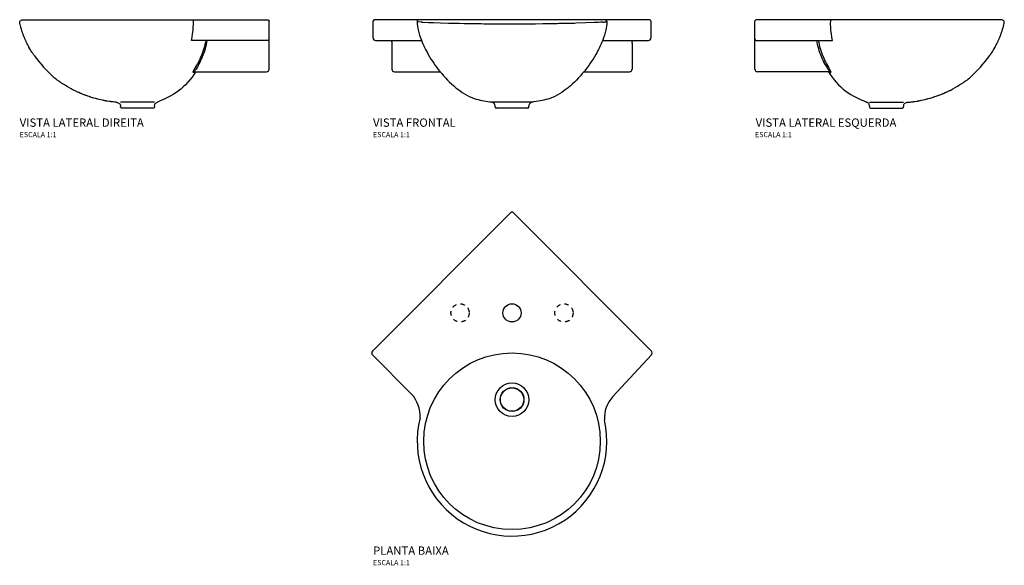
# Model space of a CAD drawing. Units: millimetres. Extents: x -948 to 948, y -319 to 731.
import ezdxf
from ezdxf.enums import TextEntityAlignment as Align

# ---------------------------------------------------------------- set-up
doc = ezdxf.new("R2010")
doc.units = ezdxf.units.MM
doc.header["$LTSCALE"] = 8.333333
doc.linetypes.add('JIS_02_1.0', pattern=[2, 1, -1])
doc.styles.add('Legenda', font='segoeui.ttf', dxfattribs={"height": 8})

# ---------------------------------------------------------------- blocks, each defined once
blk = doc.blocks.new('L.76_V2')
at = {"lineweight": 30}
for p, q in [((-226.8, 164.3), (-226.7, 165.5)), ((-226.7, 163.1), (-226.8, 164.3)), ((-226.7, 165.5), (-226.3, 166.7)), ((-226.6, 162.5), (-226.7, 163.1)), ((-226, 160.1), (-226.6, 162.5)), ((-226.3, 166.7), (-225.7, 167.8)), ((-225.6, 158.9), (-226, 160.1)), ((-225.7, 167.8), (-224.9, 168.7)), ((-225, 156.5), (-225.6, 158.9)), ((-224.7, 155.3), (-225, 156.5)), ((-224.9, 168.7), (-223.8, 169.4)), ((-223.6, 151.7), (-224.7, 155.3)), ((-223.8, 169.4), (-222.7, 169.8)), ((-223.2, 150.5), (-223.6, 151.7)), ((-222.7, 169.8), (-221.4, 170)), ((-221.4, 170), (-221.2, 170)), ((-221.1, 170), (250.3, 170)), ((106.8, 149.3), (107.1, 152.8)), ((107.1, 152.8), (107.3, 156.3)), ((107.3, 168.8), (107.3, 170)), ((107.4, 168.1), (107.3, 168.8)), ((107.3, 156.3), (107.5, 159.9)), ((107.4, 167.4), (107.4, 168.1)), ((107.4, 167.1), (107.4, 167.4)), ((107.5, 163.5), (107.4, 167.1)), ((107.5, 159.9), (107.5, 163.5)), ((250.3, 170), (251.4, 169.8)), ((251.4, 169.8), (252.3, 169.3)), ((252.3, 169.3), (252.4, 169.1)), ((252.4, 169.1), (252.8, 168.7)), ((252.8, 168.7), (253, 168.2)), ((253, 168.2), (253.2, 167.7)), ((253.2, 167.7), (253.3, 167.1)), ((253.3, 167.1), (253.3, 167)), ((253.3, 75), (253.3, 167)), ((-222.9, 149.3), (-223.2, 150.5)), ((-222.5, 148.1), (-222.9, 149.3)), ((-222.1, 146.9), (-222.5, 148.1)), ((-221.7, 145.7), (-222.1, 146.9)), ((-221.3, 144.5), (-221.7, 145.7)), ((-220.9, 143.4), (-221.3, 144.5)), ((-220.4, 142.2), (-220.9, 143.4)), ((-220, 141), (-220.4, 142.2)), ((-219.6, 139.9), (-220, 141)), ((-218.2, 136.4), (-219.6, 139.9)), ((-217.2, 134.1), (-218.2, 136.4)), ((-216.7, 132.9), (-217.2, 134.1)), ((-216.2, 131.8), (-216.7, 132.9)), ((103.8, 130), (104.9, 136.3)), ((104.9, 136.3), (105.9, 142.6)), ((105.9, 142.6), (106.4, 145.8)), ((106.4, 145.8), (106.8, 149.3)), ((253.3, 133), (253, 131.8)), ((-215.7, 130.6), (-216.2, 131.8)), ((-215.2, 129.5), (-215.7, 130.6)), ((-214.7, 128.4), (-215.2, 129.5)), ((-214.2, 127.2), (-214.7, 128.4)), ((-213.6, 126.1), (-214.2, 127.2)), ((-213.1, 125), (-213.6, 126.1)), ((-212.5, 123.8), (-213.1, 125)), ((-211.4, 121.6), (-212.5, 123.8)), ((-210.2, 119.4), (-211.4, 121.6)), ((-209.6, 118.3), (-210.2, 119.4)), ((-209, 117.2), (-209.6, 118.3)), ((-207.2, 113.9), (-209, 117.2)), ((-205.9, 111.8), (-207.2, 113.9)), ((250.3, 130), (103.8, 130)), ((251.3, 130.2), (250.3, 130)), ((252.3, 130.8), (251.3, 130.2)), ((253, 131.8), (252.3, 130.8)), ((-205.3, 110.7), (-205.9, 111.8)), ((-205.2, 110.6), (-205.3, 110.7)), ((-204.6, 109.5), (-205.2, 110.6)), ((-203.2, 107.4), (-204.6, 109.5)), ((-202.5, 106.4), (-203.2, 107.4)), ((-201.9, 105.3), (-202.5, 106.4)), ((-200.5, 103.2), (-201.9, 105.3)), ((-199.8, 102.2), (-200.5, 103.2)), ((-199, 101.2), (-199.8, 102.2)), ((115.1, 78.7), (112.8, 75)), ((117.3, 82.5), (115.1, 78.7)), ((117.5, 82.9), (117.3, 82.5)), ((-159.7, 57.5), (-160.7, 58.3)), ((-156.7, 55.3), (-159.7, 57.5)), ((109.3, 70.9), (109.1, 70.6)), ((109.1, 70.6), (109.1, 70.4)), ((109.1, 70.4), (109.1, 70.3)), ((109.1, 70.3), (109.1, 70.3)), ((109.1, 70.3), (109.1, 70.1)), ((109.1, 70.1), (109.4, 70)), ((109.4, 71), (109.3, 70.9)), ((109.7, 71.5), (109.4, 71.2)), ((109.4, 71.2), (109.4, 71)), ((109.4, 70), (248.3, 70)), ((109.9, 71.8), (109.7, 71.5)), ((110.5, 72.5), (110.4, 72.4)), ((111.1, 73.2), (110.5, 72.6)), ((110.5, 72.6), (110.5, 72.5)), ((111.5, 73.7), (111.1, 73.2)), ((112, 74.2), (111.5, 73.7)), ((112.4, 74.6), (112, 74.2)), ((112.8, 75), (112.4, 74.6)), ((-155.7, 54.5), (-156.7, 55.3)), ((-154.7, 53.8), (-155.7, 54.5)), ((-153.7, 53), (-154.7, 53.8)), ((-152.7, 52.3), (-153.7, 53)), ((-151.7, 51.6), (-152.7, 52.3)), ((-149.6, 50.2), (-151.7, 51.6)), ((-149.2, 49.9), (-149.6, 50.2)), ((-148.1, 49.2), (-149.2, 49.9)), ((-147.1, 48.5), (-148.1, 49.2)), ((-146.1, 47.8), (-147.1, 48.5)), ((-145, 47.1), (-146.1, 47.8)), ((-144, 46.4), (-145, 47.1)), ((-142.9, 45.7), (-144, 46.4)), ((-141.9, 45.1), (-142.9, 45.7)), ((-140.8, 44.4), (-141.9, 45.1)), ((-138.7, 43.1), (-140.8, 44.4)), ((-135.4, 41.2), (-138.7, 43.1)), ((-134.4, 40.6), (-135.4, 41.2)), ((-133.3, 39.9), (-134.4, 40.6)), ((-132.2, 39.3), (-133.3, 39.9)), ((-127.8, 36.9), (-132.2, 39.3)), ((-125.6, 35.8), (-127.8, 36.9)), ((-122.3, 34.1), (-125.6, 35.8)), ((-121.1, 33.5), (-122.3, 34.1)), ((-120, 33), (-121.1, 33.5)), ((-118.9, 32.4), (-120, 33)), ((-117.7, 31.9), (-118.9, 32.4)), ((-116.6, 31.4), (-117.7, 31.9)), ((-115.5, 30.8), (-116.6, 31.4)), ((-114.3, 30.3), (-115.5, 30.8)), ((-113.2, 29.8), (-114.3, 30.3)), ((-109.8, 28.3), (-113.2, 29.8)), ((-108.6, 27.8), (-109.8, 28.3)), ((-107.5, 27.3), (-108.6, 27.8)), ((-106.3, 26.9), (-107.5, 27.3)), ((-105.1, 26.4), (-106.3, 26.9)), ((-102.8, 25.5), (-105.1, 26.4)), ((-101.6, 25.1), (-102.8, 25.5)), ((-100.5, 24.6), (-101.6, 25.1)), ((-99.3, 24.2), (-100.5, 24.6)), ((-96.9, 23.3), (-99.3, 24.2)), ((-95.8, 22.9), (-96.9, 23.3)), ((-93.4, 22.1), (-95.8, 22.9)), ((-92.2, 21.7), (-93.4, 22.1)), ((-91, 21.3), (-92.2, 21.7)), ((-89.8, 20.9), (-91, 21.3)), ((-88.6, 20.6), (-89.8, 20.9)), ((-86.3, 19.8), (-88.6, 20.6)), ((-83.9, 19.1), (-86.3, 19.8)), ((-80.3, 18.1), (-83.9, 19.1)), ((-79, 17.8), (-80.3, 18.1)), ((-77.8, 17.5), (-79, 17.8)), ((-76.6, 17.2), (-77.8, 17.5)), ((-74.2, 16.6), (-76.6, 17.2)), ((-70.5, 15.7), (-74.2, 16.6)), ((-66.9, 14.9), (-70.5, 15.7)), ((-65.6, 14.7), (-66.9, 14.9)), ((-64.4, 14.4), (-65.6, 14.7)), ((-63.2, 14.2), (-64.4, 14.4)), ((-62, 14), (-63.2, 14.2)), ((-60.7, 13.8), (-62, 14)), ((-59.5, 13.5), (-60.7, 13.8)), ((-58.3, 13.3), (-59.5, 13.5)), ((-54.6, 12.7), (-58.3, 13.3)), ((-52.1, 12.4), (-54.6, 12.7)), ((-50.9, 12.2), (-52.1, 12.4)), ((-48.4, 11.9), (-50.9, 12.2)), ((-47.1, 11.7), (-48.4, 11.9)), ((-44.7, 11.5), (-47.1, 11.7)), ((-43.4, 11.3), (-44.7, 11.5)), ((-42.2, 11.2), (-43.4, 11.3)), ((-40.9, 11.1), (-42.2, 11.2)), ((-39.6, 11), (-40.9, 11.1))]:
    blk.add_line(p, q, dxfattribs=at)
for points in [[(131.3, 130), (130.5, 126), (129.6, 122), (128.6, 118.2), (127.5, 114.3), (126.3, 110.5), (125, 106.7), (123.6, 103), (122.1, 99.3), (120.6, 95.7), (119, 92.2), (117.2, 88.7), (115.4, 85.3), (113.6, 81.9), (111.6, 78.6), (111, 77.7)], [(117.5, 82.9), (119.3, 86.4), (121.1, 89.8), (121.2, 90.2), (122, 91.8), (123.6, 95.4), (125.2, 99), (126.6, 102.7), (128, 106.5), (129.3, 110.3), (130.5, 114.1), (131.6, 118), (132.6, 122), (133.5, 126), (134.3, 130)], [(109.2, 69.9), (108.3, 69.1), (107.5, 68.7), (107, 68.7), (106.8, 68.8), (106.7, 68.9), (106.7, 69), (106.7, 69.2), (106.8, 69.8), (107, 70.5), (107.5, 71.6), (108.1, 72.8), (113.6, 82.1)], [(121.1, 89.9), (120.5, 88.7), (120, 87.6), (119.4, 86.5), (118.8, 85.4), (118.2, 84.3), (117.6, 83.2)], [(110.4, 72.4), (109.9, 71.8), (109.4, 71.2)], [(-39.6, 11), (-38.4, 10.8), (-37.2, 10.3), (-36.1, 9.7), (-35.2, 8.9), (-34.3, 8), (-33.6, 7), (-33.1, 5.9), (-32.8, 4.7), (-32.6, 3.4), (-32.6, 3.1)], [(32.6, 11.4), (-33, 11.4)], [(32.6, 3.8), (32.6, 1.6), (32, 0.6), (31, 0), (30.6, 0), (-30.6, 0), (-31.8, 0.4), (-32.5, 1.3), (-32.6, 1.6), (-32.6, 3.1)], [(15.1, 11.2), (15.2, 11.2)], [(32.6, 3.8), (32.7, 5.1), (33, 6.3), (33.5, 7.4), (34.1, 8.5), (34.9, 9.5), (35.9, 10.3), (36.9, 10.9), (38.1, 11.4), (38.6, 11.6)]]:
    blk.add_lwpolyline(points, dxfattribs=at)
blk.add_lwpolyline([(111.9, 70, -0.094862), (78.1, 32.4, -0.06225), (38.6, 11.6)], format="xyb", dxfattribs=at)
blk.add_arc((52.7, 287.9), 313.4, 216.5694, 227.1041)
blk.add_arc((248.3, 75), 5.04, 270.3194, 359.4785, dxfattribs=at)
blk = doc.blocks.new('L.76_V1')
for p, q in [((-267.5, 135), (-267.5, 167)), ((-264.5, 170), (-263.9, 170)), ((-179.5, 170), (-263.9, 170)), ((179.4, 170), (-179.5, 170)), ((264.5, 170), (179.4, 170)), ((267.5, 167), (267.5, 135)), ((-262.5, 130), (-174.4, 130)), ((-231.3, 125), (-231.3, 75)), ((174.4, 130), (262.5, 130)), ((231.3, 125), (231.3, 75)), ((-226.3, 70), (-139.1, 70)), ((138.5, 70), (226.3, 70)), ((-32.6, 2), (-32.6, 3.8)), ((30.6, 0), (-30.6, 0)), ((32.6, 2), (32.6, 3.8)), ((38.6, 11.6), (38.6, 11.6))]:
    blk.add_line(p, q)
at = {"lineweight": 30}
for points in [[(-170.9, 164.8), (-171.8, 164.8), (-172.4, 164.9), (-173, 164.9), (-173.6, 165), (-174.4, 165), (-175.1, 165.1), (-180.4, 165.7), (-181.7, 166), (-182.2, 166.2), (-182.4, 166.3), (-182.4, 166.4), (-182.4, 166.4)], [(-160.5, 164.2), (-170.9, 164.8)], [(174.7, 165.3), (172.7, 165.1), (170.4, 165), (166.3, 164.8), (161.8, 164.5), (160.1, 164.4), (158.4, 164.4), (142.4, 163.7), (122.9, 163.1), (120.1, 163), (117.2, 163), (114.1, 162.9), (110.8, 162.8), (107.9, 162.7), (105, 162.7), (102.2, 162.6), (99.5, 162.6), (96.3, 162.5), (93.1, 162.4), (89.9, 162.4), (86.7, 162.3), (83.7, 162.3), (80.7, 162.2), (77, 162.1), (73.3, 162.1), (59.3, 161.9), (44.9, 161.7), (34, 161.7), (22.9, 161.6), (20.8, 161.6), (18.6, 161.6), (12.8, 161.5), (7, 161.5), (3.5, 161.5), (-13.8, 161.5), (-23.4, 161.5), (-32.9, 161.6), (-37.9, 161.6), (-42.9, 161.6), (-45.8, 161.7), (-48.8, 161.7), (-54, 161.7), (-59.1, 161.8), (-69.2, 161.9), (-79.1, 162), (-80.5, 162), (-82, 162.1), (-91.9, 162.2), (-101.6, 162.4), (-112.1, 162.6), (-122.1, 162.9), (-137.5, 163.3), (-150.9, 163.8), (-155.9, 163.9), (-160.5, 164.2)], [(174.8, 165.3), (175.7, 165.4), (177.5, 165.5), (179.1, 165.7), (181.1, 166), (182.3, 166.3), (182.4, 166.4)]]:
    blk.add_lwpolyline(points, dxfattribs=at)
for centre, radius, start, end in [((-264.5, 167), 3, 90, 180), ((-179.5, 167), 3, 90, 180), ((179.4, 167), 3, 0, 90), ((264.5, 167), 3, 0, 90), ((-262.5, 135), 5, 180, 270), ((262.5, 135), 5, 270, 0), ((-226.3, 75), 5, 180, 270), ((226.3, 75), 5, 270, 0), ((-30.6, 2), 2, 180, 270), ((30.6, 2), 2, 270, 0)]:
    blk.add_arc(centre, radius, start, end)
for points, knots in [([(-182.5, 167), (-182.4, 160.1), (-181.7, 155.1), (-179.2, 143.4), (-177, 136.8), (-170.8, 120.9), (-166.2, 111.6), (-154.5, 91.4), (-147, 80.6), (-129.6, 59), (-119.4, 48.4), (-97.5, 30.6), (-85.8, 23.2), (-63, 15.1), (-52.4, 13.2), (-41.7, 11.9), (-40.4, 11.7), (-39, 11.6)], [0, 0, 0, 0, 1.499919, 1.499919, 3.591992, 3.591992, 6.72284, 6.72284, 10.766786, 10.766786, 15.345581, 15.345581, 19.624914, 19.624914, 22.866543, 22.866543, 23.296442, 23.296442, 23.296442, 23.296442]), ([(182.4, 167), (182.4, 160.1), (181.7, 155.1), (179.2, 143.4), (177, 136.8), (170.8, 120.9), (166.2, 111.6), (154.5, 91.4), (147, 80.6), (129.6, 59), (119.4, 48.4), (97.5, 30.6), (85.8, 23.2), (63, 15.1), (52.4, 13.2), (41.7, 11.9), (40.4, 11.7), (39.3, 11.6)], [0, 0, 0, 0, 1.499919, 1.499919, 3.591992, 3.591992, 6.72284, 6.72284, 10.766786, 10.766786, 15.345581, 15.345581, 19.624914, 19.624914, 22.866543, 22.866543, 23.296442, 23.296442, 23.296442, 23.296442]), ([(-233.3, 130), (-233.3, 130), (-233.3, 130), (-233.2, 129.9), (-233, 129.8), (-232.6, 129.4), (-232.4, 129.2), (-232, 128.6), (-231.9, 128.2), (-231.6, 127.4), (-231.5, 126.9), (-231.3, 126), (-231.3, 125.5), (-231.3, 125)], [3.141593, 3.141593, 3.141593, 3.141593, 3.455752, 3.455752, 3.769911, 3.769911, 4.015745, 4.015745, 4.249798, 4.249798, 4.487914, 4.487914, 4.712389, 4.712389, 4.712389, 4.712389]), ([(231.3, 125), (231.3, 125.5), (231.3, 126.1), (231.5, 127.1), (231.6, 127.5), (231.9, 128.3), (232.1, 128.7), (232.5, 129.3), (232.6, 129.5), (233, 129.8), (233.1, 129.9), (233.3, 130), (233.3, 130), (233.3, 130), (233.3, 130), (233.3, 130)], [1.570796, 1.570796, 1.570796, 1.570796, 1.81648, 1.81648, 2.059725, 2.059725, 2.297173, 2.297173, 2.531317, 2.531317, 2.779513, 2.779513, 3.093672, 3.093672, 3.141593, 3.141593, 3.141593, 3.141593]), ([(-38.2, 11.5), (-38.5, 11.5), (-38.8, 11.6), (-39, 11.6), (-39, 11.6), (-39, 11.6)], [-1.4830432, -1.4830432, -1.4830432, -1.4830432, -1.1083209, -1.1083209, -1.0989414, -1.0989414, -1.0989414, -1.0989414]), ([(-32.6, 3.8), (-32.6, 4.7), (-32.7, 5.5), (-33.2, 7), (-33.6, 7.7), (-34.4, 8.9), (-34.8, 9.4), (-35.8, 10.2), (-36.2, 10.5), (-37, 10.9), (-37.3, 11.1), (-37.8, 11.3), (-38, 11.3), (-38.3, 11.5), (-38.5, 11.5), (-38.8, 11.6), (-38.9, 11.6), (-39, 11.6), (-39, 11.6), (-39, 11.6), (-39, 11.6), (-39, 11.6)], [0.3054188, 0.3054188, 0.3054188, 0.3054188, 0.3289207, 0.3289207, 0.3557968, 0.3557968, 0.3918971, 0.3918971, 0.4450067, 0.4450067, 0.5110677, 0.5110677, 0.5836385, 0.5836385, 0.6797905, 0.6797905, 0.8384919, 0.8384919, 0.9971932, 0.9971932, 1.0003526, 1.0003526, 1.0003526, 1.0003526]), ([(-29.5, 11.3), (-30.5, 11.4), (-31.4, 11.4), (-33.2, 11.4), (-34, 11.4), (-34.7, 11.4), (-35.5, 11.5), (-36.1, 11.5), (-37.3, 11.5), (-37.8, 11.5), (-38.2, 11.5)], [-1.837014, -1.837014, -1.837014, -1.837014, -1.373568, -1.373568, -0.910123, -0.910123, -0.910123, -0.455061, -0.455061, 0, 0, 0, 0]), ([(-0.1, 11.2), (-2.8, 11.2), (-5.6, 11.2), (-10.9, 11.2), (-13.5, 11.2), (-16, 11.2), (-18.4, 11.2), (-20.7, 11.3), (-25.3, 11.3), (-27.5, 11.3), (-29.5, 11.3)], [-3.353945, -3.353945, -3.353945, -3.353945, -2.52387, -2.52387, -1.693795, -1.693795, -1.693795, -0.899029, -0.899029, -0.000055, -0.000055, -0.000055, -0.000055]), ([(29.5, 11.4), (26.8, 11.3), (23.7, 11.3), (16.3, 11.3), (11.9, 11.2), (4.9, 11.2), (2.4, 11.2), (-0.1, 11.2)], [-3.367819, -3.367819, -3.367819, -3.367819, -2.162133, -2.162133, -0.759917, -0.759917, 0, 0, 0, 0]), ([(38.6, 11.6), (37.8, 11.5), (36.7, 11.5), (33.6, 11.4), (31.7, 11.4), (29.5, 11.4)], [-2.010904, -2.010904, -2.010904, -2.010904, -1.008609, -1.008609, 0, 0, 0, 0]), ([(39.3, 11.6), (39.3, 11.6), (39.2, 11.6), (39.2, 11.6), (39.1, 11.6), (38.8, 11.5), (38.6, 11.5), (38.1, 11.3), (37.8, 11.3), (37.1, 10.9), (36.6, 10.7), (35.4, 9.9), (34.6, 9.2), (33.4, 7.3), (32.9, 6.3), (32.6, 4.8), (32.6, 4.3), (32.6, 3.8)], [0.3722219, 0.3722219, 0.3722219, 0.3722219, 0.4875733, 0.4875733, 0.6158891, 0.6158891, 0.7442049, 0.7442049, 0.8236072, 0.8236072, 0.8913347, 0.8913347, 0.9512551, 0.9512551, 0.9858789, 0.9858789, 1.0008365, 1.0008365, 1.0008365, 1.0008365]), ([(39.3, 11.6), (39.2, 11.6), (39.2, 11.6), (39.1, 11.6), (38.9, 11.6), (38.6, 11.6)], [-0.3592575, -0.3592575, -0.3592575, -0.3592575, -0.3367454, -0.3367454, 0, 0, 0, 0])]:
    blk.add_open_spline(points, degree=3, knots=knots)
blk.add_open_spline([(38.6, 11.6), (38.6, 11.6), (38.6, 11.6), (38.6, 11.6)], degree=3)
blk = doc.blocks.new('L.76_V3')
at = {"lineweight": 30}
for p, q in [((-253.2, 167.7), (-253.3, 167.1)), ((-253.3, 167.1), (-253.3, 167)), ((-253.3, 75), (-253.3, 167)), ((-253, 168.2), (-253.2, 167.7)), ((-252.8, 168.7), (-253, 168.2)), ((-252.4, 169.1), (-252.8, 168.7)), ((-252.3, 169.3), (-252.4, 169.1)), ((-251.4, 169.8), (-252.3, 169.3)), ((-250.3, 170), (-251.4, 169.8)), ((221.1, 170), (-250.3, 170)), ((-107.5, 163.5), (-107.4, 167.1)), ((-107.5, 159.9), (-107.5, 163.5)), ((-107.3, 156.3), (-107.5, 159.9)), ((-107.4, 168.1), (-107.3, 168.8)), ((-107.4, 167.4), (-107.4, 168.1)), ((-107.4, 167.1), (-107.4, 167.4)), ((-107.3, 168.8), (-107.3, 170)), ((-107.1, 152.8), (-107.3, 156.3)), ((-106.8, 149.3), (-107.1, 152.8)), ((221.4, 170), (221.2, 170)), ((222.7, 169.8), (221.4, 170)), ((223.8, 169.4), (222.7, 169.8)), ((223.2, 150.5), (223.6, 151.7)), ((223.6, 151.7), (224.7, 155.3)), ((224.9, 168.7), (223.8, 169.4)), ((224.7, 155.3), (225, 156.5)), ((225.7, 167.8), (224.9, 168.7)), ((225, 156.5), (225.6, 158.9)), ((225.6, 158.9), (226, 160.1)), ((226.3, 166.7), (225.7, 167.8)), ((226, 160.1), (226.6, 162.5)), ((226.7, 165.5), (226.3, 166.7)), ((226.6, 162.5), (226.7, 163.1)), ((226.8, 164.3), (226.7, 165.5)), ((226.7, 163.1), (226.8, 164.3)), ((-253.3, 133), (-253, 131.8)), ((-106.4, 145.8), (-106.8, 149.3)), ((-105.9, 142.6), (-106.4, 145.8)), ((-104.9, 136.3), (-105.9, 142.6)), ((-103.8, 130), (-104.9, 136.3)), ((216.2, 131.8), (216.7, 132.9)), ((216.7, 132.9), (217.2, 134.1)), ((217.2, 134.1), (218.2, 136.4)), ((218.2, 136.4), (219.6, 139.9)), ((219.6, 139.9), (220, 141)), ((220, 141), (220.4, 142.2)), ((220.4, 142.2), (220.9, 143.4)), ((220.9, 143.4), (221.3, 144.5)), ((221.3, 144.5), (221.7, 145.7)), ((221.7, 145.7), (222.1, 146.9)), ((222.1, 146.9), (222.5, 148.1)), ((222.5, 148.1), (222.9, 149.3)), ((222.9, 149.3), (223.2, 150.5)), ((-253, 131.8), (-252.3, 130.8)), ((-252.3, 130.8), (-251.3, 130.2)), ((-251.3, 130.2), (-250.3, 130)), ((-250.3, 130), (-103.8, 130)), ((205.9, 111.8), (207.2, 113.9)), ((207.2, 113.9), (209, 117.2)), ((209, 117.2), (209.6, 118.3)), ((209.6, 118.3), (210.2, 119.4)), ((210.2, 119.4), (211.4, 121.6)), ((211.4, 121.6), (212.5, 123.8)), ((212.5, 123.8), (213.1, 125)), ((213.1, 125), (213.6, 126.1)), ((213.6, 126.1), (214.2, 127.2)), ((214.2, 127.2), (214.7, 128.4)), ((214.7, 128.4), (215.2, 129.5)), ((215.2, 129.5), (215.7, 130.6)), ((215.7, 130.6), (216.2, 131.8)), ((199, 101.2), (199.8, 102.2)), ((199.8, 102.2), (200.5, 103.2)), ((200.5, 103.2), (201.9, 105.3)), ((201.9, 105.3), (202.5, 106.4)), ((202.5, 106.4), (203.2, 107.4)), ((203.2, 107.4), (204.6, 109.5)), ((204.6, 109.5), (205.2, 110.6)), ((205.2, 110.6), (205.3, 110.7)), ((205.3, 110.7), (205.9, 111.8)), ((-117.5, 82.9), (-117.3, 82.5)), ((-117.3, 82.5), (-115.1, 78.7)), ((-115.1, 78.7), (-112.8, 75)), ((-109.4, 70), (-248.3, 70)), ((-112.8, 75), (-112.4, 74.6)), ((-112.4, 74.6), (-112, 74.2)), ((-112, 74.2), (-111.5, 73.7)), ((-111.5, 73.7), (-111.1, 73.2)), ((-111.1, 73.2), (-110.5, 72.6)), ((-110.5, 72.6), (-110.5, 72.5)), ((-110.5, 72.5), (-110.4, 72.4)), ((-109.9, 71.8), (-109.7, 71.5)), ((-109.7, 71.5), (-109.4, 71.2)), ((-109.4, 71.2), (-109.4, 71)), ((-109.4, 71), (-109.3, 70.9)), ((-109.1, 70.1), (-109.4, 70)), ((-109.3, 70.9), (-109.1, 70.6)), ((-109.1, 70.6), (-109.1, 70.4)), ((-109.1, 70.4), (-109.1, 70.3)), ((-109.1, 70.3), (-109.1, 70.3)), ((-109.1, 70.3), (-109.1, 70.1)), ((156.7, 55.3), (159.7, 57.5)), ((159.7, 57.5), (160.7, 58.3)), ((127.8, 36.9), (132.2, 39.3)), ((132.2, 39.3), (133.3, 39.9)), ((133.3, 39.9), (134.4, 40.6)), ((134.4, 40.6), (135.4, 41.2)), ((135.4, 41.2), (138.7, 43.1)), ((138.7, 43.1), (140.8, 44.4)), ((140.8, 44.4), (141.9, 45.1)), ((141.9, 45.1), (142.9, 45.7)), ((142.9, 45.7), (144, 46.4)), ((144, 46.4), (145, 47.1)), ((145, 47.1), (146.1, 47.8)), ((146.1, 47.8), (147.1, 48.5)), ((147.1, 48.5), (148.1, 49.2)), ((148.1, 49.2), (149.2, 49.9)), ((149.2, 49.9), (149.6, 50.2)), ((149.6, 50.2), (151.7, 51.6)), ((151.7, 51.6), (152.7, 52.3)), ((152.7, 52.3), (153.7, 53)), ((153.7, 53), (154.7, 53.8)), ((154.7, 53.8), (155.7, 54.5)), ((155.7, 54.5), (156.7, 55.3)), ((80.3, 18.1), (83.9, 19.1)), ((83.9, 19.1), (86.3, 19.8)), ((86.3, 19.8), (88.6, 20.6)), ((88.6, 20.6), (89.8, 20.9)), ((89.8, 20.9), (91, 21.3)), ((91, 21.3), (92.2, 21.7)), ((92.2, 21.7), (93.4, 22.1)), ((93.4, 22.1), (95.8, 22.9)), ((95.8, 22.9), (96.9, 23.3)), ((96.9, 23.3), (99.3, 24.2)), ((99.3, 24.2), (100.5, 24.6)), ((100.5, 24.6), (101.6, 25.1)), ((101.6, 25.1), (102.8, 25.5)), ((102.8, 25.5), (105.1, 26.4)), ((105.1, 26.4), (106.3, 26.9)), ((106.3, 26.9), (107.5, 27.3)), ((107.5, 27.3), (108.6, 27.8)), ((108.6, 27.8), (109.8, 28.3)), ((109.8, 28.3), (113.2, 29.8)), ((113.2, 29.8), (114.3, 30.3)), ((114.3, 30.3), (115.5, 30.8)), ((115.5, 30.8), (116.6, 31.4)), ((116.6, 31.4), (117.7, 31.9)), ((117.7, 31.9), (118.9, 32.4)), ((118.9, 32.4), (120, 33)), ((120, 33), (121.1, 33.5)), ((121.1, 33.5), (122.3, 34.1)), ((122.3, 34.1), (125.6, 35.8)), ((125.6, 35.8), (127.8, 36.9)), ((39.6, 11), (40.9, 11.1)), ((40.9, 11.1), (42.2, 11.2)), ((42.2, 11.2), (43.4, 11.3)), ((43.4, 11.3), (44.7, 11.5)), ((44.7, 11.5), (47.1, 11.7)), ((47.1, 11.7), (48.4, 11.9)), ((48.4, 11.9), (50.9, 12.2)), ((50.9, 12.2), (52.1, 12.4)), ((52.1, 12.4), (54.6, 12.7)), ((54.6, 12.7), (58.3, 13.3)), ((58.3, 13.3), (59.5, 13.5)), ((59.5, 13.5), (60.7, 13.8)), ((60.7, 13.8), (62, 14)), ((62, 14), (63.2, 14.2)), ((63.2, 14.2), (64.4, 14.4)), ((64.4, 14.4), (65.6, 14.7)), ((65.6, 14.7), (66.9, 14.9)), ((66.9, 14.9), (70.5, 15.7)), ((70.5, 15.7), (74.2, 16.6)), ((74.2, 16.6), (76.6, 17.2)), ((76.6, 17.2), (77.8, 17.5)), ((77.8, 17.5), (79, 17.8)), ((79, 17.8), (80.3, 18.1))]:
    blk.add_line(p, q, dxfattribs=at)
for points in [[(-117.5, 82.9), (-119.3, 86.4), (-121.1, 89.8), (-121.2, 90.2), (-122, 91.8), (-123.6, 95.4), (-125.2, 99), (-126.6, 102.7), (-128, 106.5), (-129.3, 110.3), (-130.5, 114.1), (-131.6, 118), (-132.6, 122), (-133.5, 126), (-134.3, 130)], [(-131.3, 130), (-130.5, 126), (-129.6, 122), (-128.6, 118.2), (-127.5, 114.3), (-126.3, 110.5), (-125, 106.7), (-123.6, 103), (-122.1, 99.3), (-120.6, 95.7), (-119, 92.2), (-117.2, 88.7), (-115.4, 85.3), (-113.6, 81.9), (-111.6, 78.6), (-111, 77.7)], [(-121.1, 89.9), (-120.5, 88.7), (-120, 87.6), (-119.4, 86.5), (-118.8, 85.4), (-118.2, 84.3), (-117.6, 83.2)], [(-109.2, 69.9), (-108.3, 69.1), (-107.5, 68.7), (-107, 68.7), (-106.8, 68.8), (-106.7, 68.9), (-106.7, 69), (-106.7, 69.2), (-106.8, 69.8), (-107, 70.5), (-107.5, 71.6), (-108.1, 72.8), (-113.6, 82.1)], [(-110.4, 72.4), (-109.9, 71.8), (-109.4, 71.2)], [(-32.6, 3.8), (-32.7, 5.1), (-33, 6.3), (-33.5, 7.4), (-34.1, 8.5), (-34.9, 9.5), (-35.9, 10.3), (-36.9, 10.9), (-38.1, 11.4), (-38.6, 11.6)], [(-32.6, 11.4), (33, 11.4)], [(-32.6, 3.8), (-32.6, 1.6), (-32, 0.6), (-31, 0), (-30.6, 0), (30.6, 0), (31.8, 0.4), (32.5, 1.3), (32.6, 1.6), (32.6, 3.1)], [(-15.1, 11.2), (-15.2, 11.2)], [(39.6, 11), (38.4, 10.8), (37.2, 10.3), (36.1, 9.7), (35.2, 8.9), (34.3, 8), (33.6, 7), (33.1, 5.9), (32.8, 4.7), (32.6, 3.4), (32.6, 3.1)]]:
    blk.add_lwpolyline(points, dxfattribs=at)
blk.add_lwpolyline([(-111.9, 70, 0.094862), (-78.1, 32.4, 0.06225), (-38.6, 11.6)], format="xyb", dxfattribs=at)
blk.add_arc((-52.7, 287.9), 313.4, 312.8959, 323.4306)
blk.add_arc((-248.3, 75), 5.04, 180.5215, 269.6806, dxfattribs=at)
blk = doc.blocks.new('L.76_P')
for p, q in [((-268.8, 93), (-1.5, 360.3)), ((1.3, 360.3), (268.2, 93.4)), ((-193.3, 10.4), (-268.8, 86)), ((268.2, 86.3), (193.9, 5.9))]:
    blk.add_line(p, q)
at = {"linetype": 'JIS_02_1.0'}
for centre in [(-100.1, 166.8), (99.9, 166.8)]:
    blk.add_circle(centre, 17.5, dxfattribs=at)
for centre, radius in [((-0.1, 166.8), 17.5), ((-0.1, -80.2), 170), ((-0.1, -0.2), 32.2), ((0, 0), 22.9), ((0, 0), 22.5)]:
    blk.add_circle(centre, radius)
for centre, radius, start, end in [((-0.1, 358.9), 2.01, 45.9974, 136.9885), ((-265.2, 89.5), 5, 135, 225), ((264.7, 89.9), 5, 315, 45), ((-241, -32.3), 64.1, 357.5142, 41.8707), ((240.2, -36), 62.5, 137.8433, 183.2234), ((-0.1, -80.2), 182.5, 165.7132, 12.8582)]:
    blk.add_arc(centre, radius, start, end)

msp = doc.modelspace()

# ---------------------------------------------------------------- block references
for name, p in [('L.76_V2', (-720.9, 560.9)), ('L.76_V1', (-0.1, 560.9)), ('L.76_V3', (720.7, 560.9)), ('L.76_P', (0, 0))]:
    msp.add_blockref(name, p)

# ---------------------------------------------------------------- texts
at = {"style": 'Legenda'}
for s, height, p in [('VISTA LATERAL DIREITA', 16, (-947.8, 524.9)), ('VISTA FRONTAL', 16, (-267.6, 524.9)), ('ESCALA 1:1', 10, (-947.8, 504.9)), ('ESCALA 1:1', 10, (-267.6, 504.9)), ('PLANTA BAIXA', 16, (-267.6, -298.6)), ('ESCALA 1:1', 10, (-267.6, -318.6))]:
    msp.add_text(s, height=height, dxfattribs=at).set_placement(p)
for s, height, p in [('VISTA LATERAL ESQUERDA', 16, (739.8, 524.9)), ('ESCALA 1:1', 10, (538.6, 504.9))]:
    msp.add_text(s, height=height, dxfattribs=at).set_placement(p, align=Align.RIGHT)

doc.saveas('drawing.dxf')
